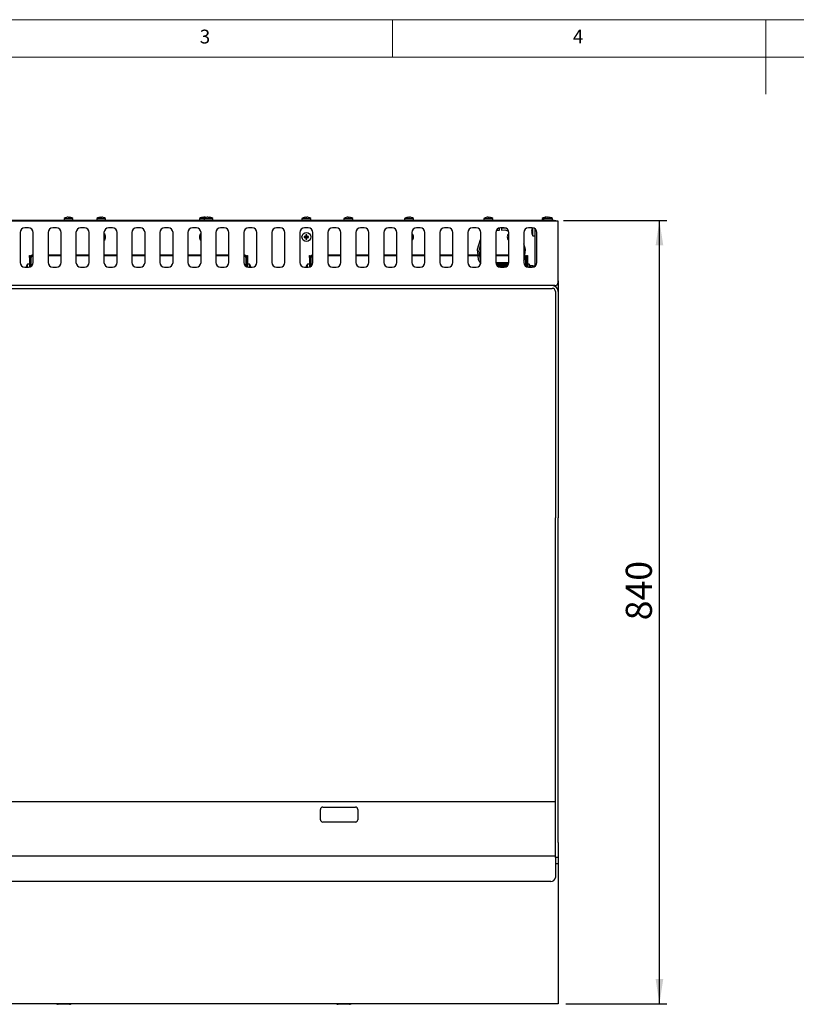
# Model space of a CAD drawing. Units: millimetres. Extents: x 5 to 415, y 5 to 292.
# Drawn here: x 110 to 214, y 160 to 292 of the extents above; entities that cross this region are included whole.
import ezdxf

# ---------------------------------------------------------------- set-up
doc = ezdxf.new("R2010")
doc.units = ezdxf.units.MM
doc.layers.add('FORMAT', color=7, linetype='Continuous')
doc.styles.add('SLDTEXTSTYLE0', font='TXT', dxfattribs={"width": 0.75})
doc.dimstyles.new('SLDDIMSTYLE0', dxfattribs={"dimtxt": 3.5, "dimasz": 3.302, "dimexe": 0, "dimexo": 0.0625, "dimgap": 0.875, "dimtad": 1, "dimdec": 1, "dimlfac": 8, "dimrnd": 1e-09, "dimzin": 12, "dimdsep": 46, "dimtxsty": 'SLDTEXTSTYLE0', "dimsah": 1, "dimcen": 0.09, "dimadec": 0, "dimazin": 3, "dimtfac": 1, "dimtdec": 1, "dimtofl": 0, "dimtmove": 0, "dimatfit": 3, "dimfxl": 0, "dimfrac": 2, "dimtolj": 1, "dimtzin": 12, "dimarcsym": 0})

# ---------------------------------------------------------------- blocks, each defined once
blk = doc.blocks.new('_D_6')
at = {"layer": 'FORMAT'}
for p, q in [((182.9, 265.08), (196.76, 265.08)), ((195.76, 160.15), (195.76, 265.08)), ((183.21, 160.15), (196.76, 160.15))]:
    blk.add_line(p, q, dxfattribs=at)
for points in [[(195.76, 265.08), (195.25, 261.78), (196.27, 261.78)], [(195.76, 160.15), (196.27, 163.45), (195.25, 163.45)]]:
    blk.add_solid(points, dxfattribs=at)
at = {"layer": 'FORMAT', "insert": (191.25, 211.53), "char_height": 3.5, "attachment_point": 1, "rotation": 90, "style": 'SLDTEXTSTYLE0'}
blk.add_mtext('840', dxfattribs=at)

msp = doc.modelspace()

# ---------------------------------------------------------------- linework, layer by layer
at = {"color": 7, "linetype": 'Continuous', "lineweight": 18}
for p, q in [((415, 292), (5, 292)), ((160, 287), (160, 292)), ((210, 292), (210, 282)), ((410, 287), (10, 287))]:
    msp.add_line(p, q, dxfattribs=at)
at = {"color": 7, "linetype": 'Continuous', "lineweight": 25}
for p, q in [((115.992, 265.344), (115.992, 265.077)), ((115.992, 265.344), (117.179, 265.344)), ((116.518, 265.534), (116.518, 265.535)), ((116.666, 265.534), (116.666, 265.534)), ((117.179, 265.077), (117.179, 265.344)), ((120.367, 265.344), (120.367, 265.077)), ((120.367, 265.344), (121.554, 265.344)), ((121.554, 265.077), (121.554, 265.344)), ((134.117, 265.344), (134.117, 265.077)), ((134.117, 265.344), (134.742, 265.344)), ((134.742, 265.344), (134.742, 265.077)), ((134.742, 265.344), (135.929, 265.344)), ((135.023, 265.49), (134.997, 265.498)), ((135.268, 265.534), (135.268, 265.535)), ((135.416, 265.534), (135.416, 265.534)), ((135.929, 265.077), (135.929, 265.344)), ((147.867, 265.344), (147.867, 265.077)), ((147.867, 265.344), (149.054, 265.344)), ((149.054, 265.077), (149.054, 265.344)), ((153.492, 265.344), (153.492, 265.077)), ((153.492, 265.344), (154.679, 265.344)), ((154.018, 265.534), (154.018, 265.535)), ((154.166, 265.534), (154.166, 265.534)), ((154.679, 265.077), (154.679, 265.344)), ((161.617, 265.344), (161.617, 265.077)), ((161.617, 265.344), (162.804, 265.344)), ((162.804, 265.077), (162.804, 265.344)), ((172.242, 265.344), (172.242, 265.077)), ((172.242, 265.344), (173.429, 265.344)), ((172.768, 265.534), (172.768, 265.535)), ((172.775, 265.494), (172.768, 265.534)), ((172.916, 265.534), (172.916, 265.534)), ((173.429, 265.077), (173.429, 265.344)), ((180.054, 265.344), (180.054, 265.077)), ((180.054, 265.344), (180.242, 265.344)), ((180.242, 265.344), (180.242, 265.077)), ((180.242, 265.344), (181.429, 265.344)), ((180.58, 265.534), (180.58, 265.535)), ((180.728, 265.531), (180.728, 265.534)), ((180.728, 265.534), (180.728, 265.534)), ((180.768, 265.534), (180.768, 265.535)), ((180.775, 265.494), (180.768, 265.534)), ((180.909, 265.493), (180.916, 265.534)), ((180.916, 265.534), (180.916, 265.534)), ((181.429, 265.077), (181.429, 265.344)), ((181.648, 265.077), (32.773, 265.077)), ((181.648, 265.002), (32.773, 265.002)), ((111.211, 264.096), (110.711, 264.096)), ((114.961, 264.096), (114.461, 264.096)), ((118.711, 264.096), (118.211, 264.096)), ((122.461, 264.096), (121.961, 264.096)), ((126.211, 264.096), (125.711, 264.096)), ((129.961, 264.096), (129.461, 264.096)), ((133.711, 264.096), (133.211, 264.096)), ((137.461, 264.096), (136.961, 264.096)), ((141.211, 264.096), (140.711, 264.096)), ((144.961, 264.096), (144.461, 264.096)), ((148.711, 264.096), (148.211, 264.096)), ((152.461, 264.096), (151.961, 264.096)), ((156.211, 264.096), (155.711, 264.096)), ((159.961, 264.096), (159.461, 264.096)), ((163.711, 264.096), (163.211, 264.096)), ((167.461, 264.096), (166.961, 264.096)), ((171.211, 264.096), (170.711, 264.096)), ((174.336, 264.065), (174.265, 264.065)), ((174.336, 263.806), (174.336, 264.065)), ((174.961, 264.096), (174.461, 264.096)), ((175.156, 264.065), (174.586, 264.065)), ((174.586, 264.065), (174.586, 263.818)), ((178.711, 264.096), (178.211, 264.096)), ((178.818, 263.033), (178.818, 264.086)), ((179.086, 263.971), (179.086, 258.971)), ((181.648, 265.002), (181.648, 265.077)), ((181.648, 265.077), (181.898, 265.077)), ((181.674, 265.002), (181.648, 265.002)), ((182.211, 265.002), (181.674, 265.002)), ((181.898, 265.077), (181.898, 265.002)), ((182.211, 264.54), (182.211, 265.002)), ((182.211, 258.402), (182.211, 264.54)), ((110.086, 263.471), (110.086, 259.471)), ((111.836, 259.471), (111.836, 263.471)), ((113.836, 263.471), (113.836, 259.471)), ((115.586, 259.471), (115.586, 263.471)), ((117.586, 263.471), (117.586, 259.471)), ((119.336, 259.471), (119.336, 263.471)), ((121.336, 263.471), (121.336, 259.471)), ((123.086, 259.471), (123.086, 263.471)), ((125.086, 263.471), (125.086, 259.471)), ((126.836, 259.471), (126.836, 263.471)), ((128.836, 263.471), (128.836, 259.471)), ((130.586, 259.471), (130.586, 263.471)), ((132.586, 263.471), (132.586, 259.471)), ((134.336, 259.471), (134.336, 263.471)), ((136.336, 263.471), (136.336, 259.471)), ((138.086, 259.471), (138.086, 263.471)), ((140.086, 263.471), (140.086, 259.471)), ((141.836, 259.471), (141.836, 263.471)), ((143.836, 263.471), (143.836, 259.471)), ((145.586, 259.471), (145.586, 263.471)), ((147.586, 263.471), (147.586, 259.471)), ((148.205, 262.915), (148.163, 262.958)), ((148.205, 262.867), (148.163, 262.825)), ((148.205, 262.915), (148.43, 262.915)), ((148.205, 262.867), (148.205, 262.915)), ((148.43, 262.867), (148.205, 262.867)), ((148.43, 262.915), (148.38, 262.965)), ((148.43, 262.867), (148.38, 262.817)), ((148.43, 262.642), (148.387, 262.599)), ((148.43, 263.14), (148.388, 263.183)), ((148.43, 262.915), (148.43, 263.14)), ((148.43, 263.14), (148.479, 263.14)), ((148.43, 262.642), (148.43, 262.867)), ((148.479, 262.642), (148.43, 262.642)), ((148.479, 263.14), (148.521, 263.183)), ((148.479, 263.14), (148.479, 262.915)), ((148.479, 262.915), (148.528, 262.965)), ((148.479, 262.915), (148.704, 262.915)), ((148.479, 262.867), (148.528, 262.817)), ((148.704, 262.867), (148.479, 262.867)), ((148.479, 262.867), (148.479, 262.642)), ((148.479, 262.642), (148.521, 262.599)), ((148.704, 262.915), (148.746, 262.958)), ((148.704, 262.915), (148.704, 262.867)), ((148.704, 262.867), (148.746, 262.824)), ((149.336, 259.471), (149.336, 263.471)), ((151.336, 263.471), (151.336, 259.471)), ((153.086, 259.471), (153.086, 263.471)), ((155.086, 263.471), (155.086, 259.471)), ((156.836, 259.471), (156.836, 263.471)), ((158.836, 263.471), (158.836, 259.471)), ((160.586, 259.471), (160.586, 263.471)), ((162.586, 263.471), (162.586, 259.471)), ((164.336, 259.471), (164.336, 263.471)), ((166.336, 263.471), (166.336, 259.471)), ((168.086, 259.471), (168.086, 263.471)), ((170.086, 263.471), (170.086, 259.471)), ((171.836, 262.587), (171.763, 262.506)), ((171.836, 259.471), (171.836, 263.471)), ((173.836, 263.471), (173.836, 259.471)), ((173.921, 263.786), (174.336, 263.806)), ((174.586, 263.818), (175.065, 263.842)), ((175.065, 263.842), (175.559, 263.65)), ((175.586, 259.471), (175.586, 263.471)), ((177.586, 263.471), (177.586, 259.471)), ((178.818, 263.033), (179.086, 263.033)), ((179.336, 259.471), (179.336, 263.471)), ((171.763, 262.506), (171.345, 261.218)), ((171.345, 261.218), (171.423, 260.471)), ((171.587, 261.045), (171.836, 261.959)), ((171.685, 262.265), (171.836, 262.265)), ((177.826, 261.218), (177.586, 261.959)), ((177.744, 260.433), (177.826, 261.218)), ((111.361, 260.39), (111.461, 260.39)), ((111.361, 260.14), (111.361, 260.39)), ((111.461, 260.14), (111.361, 260.14)), ((111.361, 260.14), (111.361, 258.864)), ((111.461, 260.39), (111.461, 260.14)), ((111.461, 258.898), (111.461, 260.14)), ((111.486, 260.121), (111.486, 258.91)), ((111.586, 258.971), (111.586, 260.121)), ((115.586, 260.471), (113.836, 260.471)), ((115.586, 260.371), (113.836, 260.371)), ((119.336, 260.471), (117.586, 260.471)), ((119.336, 260.371), (117.586, 260.371)), ((123.086, 260.471), (121.336, 260.471)), ((123.086, 260.371), (121.336, 260.371)), ((126.836, 260.471), (125.086, 260.471)), ((126.836, 260.371), (125.086, 260.371)), ((130.586, 260.471), (128.836, 260.471)), ((130.586, 260.371), (128.836, 260.371)), ((134.336, 260.471), (132.586, 260.471)), ((134.336, 260.371), (132.586, 260.371)), ((138.086, 260.471), (136.336, 260.471)), ((138.086, 260.371), (136.336, 260.371)), ((140.336, 260.121), (140.336, 258.971)), ((140.436, 260.121), (140.436, 258.91)), ((140.461, 260.39), (140.561, 260.39)), ((140.461, 260.14), (140.461, 260.39)), ((140.561, 260.14), (140.461, 260.14)), ((140.461, 260.14), (140.461, 258.898)), ((140.561, 260.39), (140.561, 260.14)), ((140.561, 260.14), (140.561, 258.864)), ((148.861, 260.14), (148.861, 260.39)), ((148.861, 260.39), (148.961, 260.39)), ((148.861, 260.14), (148.861, 258.864)), ((148.961, 260.14), (148.861, 260.14)), ((148.961, 260.39), (148.961, 260.14)), ((148.961, 258.898), (148.961, 260.14)), ((148.986, 260.121), (148.986, 258.91)), ((149.086, 258.971), (149.086, 260.121)), ((153.086, 260.471), (151.336, 260.471)), ((153.086, 260.371), (151.336, 260.371)), ((156.836, 260.471), (155.086, 260.471)), ((156.836, 260.371), (155.086, 260.371)), ((160.586, 260.471), (158.836, 260.471)), ((160.586, 260.371), (158.836, 260.371)), ((164.336, 260.471), (162.586, 260.471)), ((164.336, 260.371), (162.586, 260.371)), ((168.086, 260.471), (166.336, 260.471)), ((168.086, 260.371), (166.336, 260.371)), ((171.836, 260.471), (170.086, 260.471)), ((171.836, 260.371), (170.086, 260.371)), ((171.434, 260.371), (171.486, 259.87)), ((171.676, 260.471), (171.587, 261.045)), ((171.778, 259.811), (171.691, 260.371)), ((175.586, 260.471), (173.836, 260.471)), ((175.586, 260.371), (173.836, 260.371)), ((177.685, 259.87), (177.732, 260.323)), ((177.836, 260.121), (177.836, 258.971)), ((177.936, 260.121), (177.936, 258.91)), ((177.961, 260.14), (177.961, 260.39)), ((177.961, 260.39), (178.061, 260.39)), ((177.961, 260.14), (177.961, 258.898)), ((178.061, 260.14), (177.961, 260.14)), ((178.061, 260.39), (178.061, 260.14)), ((178.061, 260.14), (178.061, 258.864)), ((110.711, 258.846), (111.211, 258.846)), ((111.361, 259.265), (111.093, 259.265)), ((111.093, 258.846), (111.093, 259.265)), ((114.461, 258.846), (114.961, 258.846)), ((118.211, 258.846), (118.711, 258.846)), ((121.961, 258.846), (122.461, 258.846)), ((125.711, 258.846), (126.211, 258.846)), ((129.461, 258.846), (129.961, 258.846)), ((133.211, 258.846), (133.711, 258.846)), ((136.961, 258.846), (137.461, 258.846)), ((140.828, 259.265), (140.561, 259.265)), ((140.711, 258.846), (141.211, 258.846)), ((140.828, 259.265), (140.828, 258.846)), ((144.461, 258.846), (144.961, 258.846)), ((148.211, 258.846), (148.711, 258.846)), ((148.442, 258.957), (148.44, 258.957)), ((148.861, 259.265), (148.593, 259.265)), ((148.593, 258.846), (148.593, 259.265)), ((151.961, 258.846), (152.461, 258.846)), ((155.711, 258.846), (156.211, 258.846)), ((159.461, 258.846), (159.961, 258.846)), ((163.211, 258.846), (163.711, 258.846)), ((166.961, 258.846), (167.461, 258.846)), ((170.711, 258.846), (171.211, 258.846)), ((171.486, 259.87), (171.813, 259.304)), ((171.836, 259.722), (171.778, 259.811)), ((175.582, 259.402), (173.839, 259.402)), ((174.461, 258.846), (174.961, 258.846)), ((177.586, 259.698), (177.685, 259.87)), ((178.328, 259.265), (178.061, 259.265)), ((178.211, 258.846), (178.711, 258.846)), ((178.328, 259.265), (178.328, 258.846)), ((178.798, 259.008), (178.531, 259.008)), ((178.531, 258.846), (178.531, 259.008)), ((178.798, 258.852), (178.798, 259.04)), ((178.798, 259.04), (178.986, 259.04)), ((178.986, 259.04), (178.986, 258.91)), ((181.748, 256.377), (32.673, 256.377)), ((33.023, 256.002), (181.398, 256.002)), ((182.188, 256.84), (182.211, 256.84)), ((182.211, 256.84), (182.195, 256.722)), ((182.211, 257.011), (182.211, 256.84)), ((182.211, 256.84), (182.211, 255.565)), ((181.836, 255.565), (181.836, 225.252)), ((182.211, 255.565), (182.211, 225.252)), ((181.836, 215.453), (181.836, 225.252)), ((182.211, 215.453), (182.211, 225.252)), ((181.836, 209.891), (181.836, 215.453)), ((182.211, 209.891), (182.211, 215.453)), ((181.836, 192.252), (181.836, 209.891)), ((182.211, 192.252), (182.211, 209.891)), ((181.836, 181.752), (181.836, 192.252)), ((182.211, 181.752), (182.211, 192.252)), ((32.586, 187.252), (181.836, 187.252)), ((150.336, 184.815), (150.336, 186.19)), ((150.648, 186.502), (155.023, 186.502)), ((155.336, 186.19), (155.336, 184.815)), ((155.023, 184.502), (150.648, 184.502)), ((181.836, 179.752), (181.836, 181.752)), ((182.211, 181.752), (182.211, 179.752)), ((181.836, 179.94), (32.586, 179.94)), ((181.836, 179.752), (181.836, 179.44)), ((182.211, 179.752), (181.836, 179.752)), ((181.836, 179.44), (181.836, 178.601)), ((182.211, 179.752), (182.211, 178.902)), ((182.211, 178.902), (181.836, 178.902)), ((181.836, 178.601), (181.836, 178.314)), ((181.836, 178.314), (181.836, 177.063)), ((182.211, 178.902), (182.211, 178.402)), ((182.211, 178.402), (182.211, 162.177)), ((181.211, 176.551), (33.211, 176.551)), ((182.211, 162.177), (182.211, 160.152)), ((182.211, 160.152), (32.211, 160.152)), ((116.711, 160.077), (115.211, 160.077)), ((154.211, 160.077), (152.711, 160.077))]:
    msp.add_line(p, q, dxfattribs=at)
at = {"color": 7, "linetype": 'Continuous', "lineweight": 25, "flags": 128}
for points in [[(116.518, 265.534), (116.518, 265.532), (116.519, 265.529), (116.519, 265.525), (116.52, 265.52), (116.521, 265.515), (116.522, 265.508), (116.523, 265.501), (116.525, 265.494)], [(116.659, 265.493), (116.66, 265.501), (116.661, 265.507), (116.662, 265.514), (116.663, 265.519), (116.664, 265.524), (116.665, 265.528), (116.665, 265.531), (116.666, 265.534)], [(120.88, 265.534), (120.881, 265.531), (120.881, 265.528), (120.882, 265.524), (120.883, 265.52), (120.884, 265.514), (120.885, 265.508), (120.886, 265.501), (120.887, 265.494)], [(121.021, 265.495), (121.023, 265.502), (121.024, 265.509), (121.025, 265.515), (121.026, 265.521), (121.027, 265.525), (121.027, 265.529), (121.028, 265.532), (121.028, 265.535)], [(134.63, 265.534), (134.631, 265.531), (134.631, 265.528), (134.632, 265.524), (134.633, 265.52), (134.634, 265.514), (134.635, 265.508), (134.636, 265.501), (134.637, 265.494)], [(134.771, 265.495), (134.773, 265.502), (134.774, 265.509), (134.775, 265.515), (134.776, 265.521), (134.777, 265.525), (134.777, 265.529), (134.778, 265.532), (134.778, 265.535)], [(135.268, 265.534), (135.268, 265.532), (135.269, 265.529), (135.269, 265.525), (135.27, 265.52), (135.271, 265.515), (135.272, 265.508), (135.273, 265.501), (135.275, 265.494)], [(135.409, 265.493), (135.41, 265.501), (135.411, 265.507), (135.412, 265.514), (135.413, 265.519), (135.414, 265.524), (135.415, 265.528), (135.415, 265.531), (135.416, 265.534)], [(135.633, 265.492), (135.634, 265.493), (135.634, 265.494), (135.634, 265.494), (135.634, 265.494), (135.634, 265.494)], [(148.38, 265.534), (148.381, 265.531), (148.381, 265.528), (148.382, 265.524), (148.383, 265.52), (148.384, 265.514), (148.385, 265.508), (148.386, 265.501), (148.387, 265.494)], [(148.521, 265.495), (148.523, 265.502), (148.524, 265.509), (148.525, 265.515), (148.526, 265.521), (148.527, 265.525), (148.527, 265.529), (148.528, 265.532), (148.528, 265.535)], [(154.018, 265.534), (154.018, 265.532), (154.019, 265.529), (154.019, 265.525), (154.02, 265.52), (154.021, 265.515), (154.022, 265.508), (154.023, 265.501), (154.025, 265.494)], [(154.159, 265.493), (154.16, 265.501), (154.161, 265.507), (154.162, 265.514), (154.163, 265.519), (154.164, 265.524), (154.165, 265.528), (154.165, 265.531), (154.166, 265.534)], [(162.13, 265.534), (162.131, 265.531), (162.131, 265.528), (162.132, 265.524), (162.133, 265.52), (162.134, 265.514), (162.135, 265.508), (162.136, 265.501), (162.137, 265.494)], [(162.271, 265.495), (162.273, 265.502), (162.274, 265.509), (162.275, 265.515), (162.276, 265.521), (162.277, 265.525), (162.277, 265.529), (162.278, 265.532), (162.278, 265.535)], [(172.549, 265.498), (172.549, 265.498), (172.549, 265.498), (172.549, 265.497), (172.549, 265.496), (172.55, 265.495)], [(172.909, 265.493), (172.91, 265.501), (172.911, 265.507), (172.912, 265.514), (172.913, 265.519), (172.914, 265.524), (172.915, 265.528), (172.915, 265.531), (172.916, 265.534)], [(173.133, 265.492), (173.133, 265.493), (173.134, 265.494), (173.134, 265.494), (173.134, 265.494), (173.134, 265.494)], [(180.362, 265.498), (180.362, 265.498), (180.362, 265.498), (180.362, 265.497), (180.362, 265.496), (180.362, 265.495)], [(181.133, 265.492), (181.133, 265.493), (181.134, 265.494), (181.134, 265.494), (181.134, 265.494), (181.134, 265.494)], [(178.668, 263.688), (178.66, 263.689), (178.654, 263.69), (178.647, 263.692), (178.642, 263.693), (178.637, 263.693), (178.633, 263.694), (178.63, 263.695), (178.628, 263.695)], [(178.629, 263.547), (178.631, 263.547), (178.634, 263.548), (178.638, 263.549), (178.643, 263.549), (178.648, 263.55), (178.654, 263.551), (178.661, 263.553), (178.669, 263.554)], [(178.531, 259.008), (178.506, 258.973), (178.484, 258.939)]]:
    msp.add_lwpolyline(points, dxfattribs=at)
at = {"color": 7, "linetype": 'Continuous', "lineweight": 25}
msp.add_circle((148.461, 262.89), 0.594, dxfattribs=at)
for centre, radius, start, end in [((116.586, 264.54), 1, 106.64049, 126.42357), ((116.118, 265.465), 0.184, 9.62159, 10.36324), ((116.585, 264.528), 1.009, 93.84969, 106.46198), ((116.585, 264.528), 1.009, 93.84698, 106.45298), ((116.585, 264.487), 1.009, 85.84182, 93.45397), ((116.585, 264.488), 1.008, 85.84473, 93.44939), ((116.586, 264.528), 1.009, 72.841, 85.45064), ((116.586, 264.528), 1.008, 72.83198, 85.44805), ((117.257, 265.427), 0.379, 169.8139, 170.1675), ((116.586, 264.54), 1, 53.57643, 72.6489), ((120.961, 264.54), 1, 107.3511, 126.42357), ((121.46, 265.634), 0.81, 189.92964, 190.08053), ((120.96, 264.528), 1.008, 94.55207, 107.168), ((120.961, 264.487), 1.009, 86.54602, 94.1582), ((120.961, 264.528), 1.009, 73.53789, 86.15035), ((119.956, 265.725), 1.311, 349.94164, 350.03672), ((120.961, 264.54), 1, 53.57643, 73.35951), ((134.711, 264.54), 1, 107.3511, 126.42357), ((135.443, 265.675), 1.047, 189.94669, 190.06347), ((134.71, 264.529), 1.008, 94.55179, 107.16819), ((134.711, 264.487), 1.009, 86.54607, 94.15814), ((135.336, 264.54), 1, 106.64049, 126.42357), ((134.711, 264.528), 1.009, 73.5382, 86.15021), ((133.162, 265.819), 1.863, 350.00405, 350.07095), ((134.868, 265.465), 0.184, 9.62159, 10.36324), ((135.335, 264.528), 1.009, 93.84959, 106.46217), ((135.335, 264.528), 1.009, 93.84713, 106.45291), ((135.335, 264.487), 1.009, 85.84183, 93.45395), ((135.335, 264.488), 1.008, 85.84469, 93.44942), ((135.336, 264.528), 1.009, 72.84075, 85.45098), ((135.336, 264.529), 1.008, 72.83175, 85.44809), ((135.336, 264.54), 1, 53.57643, 72.6489), ((148.461, 264.54), 1, 107.3511, 126.42357), ((148.199, 265.5), 0.0374, 188.41933, 191.68935), ((148.46, 264.529), 1.008, 94.55191, 107.16843), ((148.461, 264.487), 1.009, 86.546, 94.15822), ((148.461, 264.528), 1.009, 73.5379, 86.15051), ((146.986, 265.806), 1.787, 350.00264, 350.07236), ((148.461, 264.54), 1, 53.57643, 73.35951), ((154.085, 264.54), 1, 106.64049, 126.42357), ((154.38, 265.599), 0.59, 189.87668, 190.10815), ((154.085, 264.528), 1.009, 93.8497, 106.46223), ((154.085, 264.528), 1.009, 93.84723, 106.45264), ((154.085, 264.487), 1.009, 85.84189, 93.45389), ((154.085, 264.488), 1.008, 85.84473, 93.44938), ((154.086, 264.528), 1.009, 72.84042, 85.45095), ((154.086, 264.528), 1.008, 72.83193, 85.44809), ((154.696, 265.437), 0.317, 169.71206, 170.13472), ((154.085, 264.54), 1, 53.57643, 72.6489), ((162.211, 264.54), 1, 107.3511, 126.42357), ((161.807, 265.474), 0.107, 9.38687, 10.52476), ((162.21, 264.528), 1.008, 94.55191, 107.16807), ((162.211, 264.487), 1.009, 86.54611, 94.15811), ((162.211, 264.528), 1.009, 73.53777, 86.1503), ((162.362, 265.521), 0.137, 349.48615, 350.39559), ((162.211, 264.54), 1, 53.57643, 73.35951), ((172.836, 264.54), 1, 106.64049, 126.42357), ((172.835, 264.528), 1.009, 93.8491, 106.46283), ((172.835, 264.528), 1.009, 93.84666, 106.4539), ((172.835, 264.487), 1.009, 85.84185, 93.45395), ((172.835, 264.488), 1.008, 85.84507, 93.44908), ((172.836, 264.528), 1.009, 72.84089, 85.45048), ((172.836, 264.528), 1.008, 72.83194, 85.44808), ((172.836, 264.54), 1, 53.57643, 72.6489), ((180.648, 264.54), 1, 106.64049, 126.42357), ((180.835, 264.54), 1, 106.64049, 126.42357), ((180.648, 264.528), 1.009, 93.8491, 106.46283), ((180.648, 264.528), 1.009, 93.84666, 106.4539), ((180.558, 265.498), 0.00865, 181.98704, 197.82132), ((180.835, 264.528), 1.009, 93.8491, 106.46283), ((180.835, 264.528), 1.009, 93.84703, 106.45285), ((156.347, 261.247), 24.61, 9.96573, 10.03426), ((180.648, 264.528), 1.009, 74.95119, 83.14987), ((180.648, 264.529), 1.008, 74.94076, 83.15121), ((180.835, 264.487), 1.009, 85.84207, 93.45373), ((180.835, 264.488), 1.008, 85.8447, 93.44942), ((180.836, 264.528), 1.009, 72.84067, 85.45143), ((180.836, 264.528), 1.009, 72.8324, 85.44762), ((180.835, 264.54), 1, 53.57643, 72.6489), ((110.711, 263.471), 0.625, 90, 180), ((111.211, 263.471), 0.625, 0, 90), ((114.461, 263.471), 0.625, 90, 180), ((114.961, 263.471), 0.625, 0, 90), ((118.211, 263.471), 0.625, 90, 180), ((118.711, 263.471), 0.625, 0, 90), ((121.961, 263.471), 0.625, 90, 180), ((122.461, 263.471), 0.625, 0, 90), ((125.711, 263.471), 0.625, 90, 180), ((126.211, 263.471), 0.625, 0, 90), ((129.461, 263.471), 0.625, 90, 180), ((129.961, 263.471), 0.625, 0, 90), ((133.211, 263.471), 0.625, 90, 180), ((133.711, 263.471), 0.625, 0, 90), ((136.961, 263.471), 0.625, 90, 180), ((137.461, 263.471), 0.625, 0, 90), ((140.711, 263.471), 0.625, 90, 180), ((141.211, 263.471), 0.625, 0, 90), ((144.461, 263.471), 0.625, 90, 180), ((144.961, 263.471), 0.625, 0, 90), ((148.211, 263.471), 0.625, 90, 180), ((148.711, 263.471), 0.625, 0, 90), ((151.961, 263.471), 0.625, 90, 180), ((152.461, 263.471), 0.625, 0, 90), ((155.711, 263.471), 0.625, 90, 180), ((156.211, 263.471), 0.625, 0, 90), ((159.461, 263.471), 0.625, 90, 180), ((159.961, 263.471), 0.625, 0, 90), ((163.211, 263.471), 0.625, 90, 180), ((163.711, 263.471), 0.625, 0, 90), ((166.961, 263.471), 0.625, 90, 180), ((167.461, 263.471), 0.625, 0, 90), ((170.711, 263.471), 0.625, 90, 180), ((171.211, 263.471), 0.625, 0, 90), ((174.461, 263.471), 0.625, 90, 180), ((174.961, 263.471), 0.625, 0, 90), ((178.211, 263.471), 0.625, 90, 180), ((179.634, 263.627), 1.008, 163.53664, 176.15177), ((179.623, 263.627), 1, 152.08992, 163.35951), ((178.546, 263.228), 0.696, 79.96477, 80.14414), ((178.711, 263.471), 0.625, 0, 90), ((120.961, 262.89), 0.594, 309.16671, 50.83329), ((134.711, 262.89), 0.594, 129.16671, 180), ((134.711, 262.89), 0.594, 180, 230.83329), ((153.874, 262.89), 5.712, 179.31763, 180.65352), ((148.455, 257.548), 5.418, 90.7846, 93.08772), ((148.454, 268.225), 5.409, 266.90833, 269.21531), ((153.811, 262.895), 5.431, 176.9638, 179.26306), ((153.82, 262.884), 5.44, 180.70688, 183.00362), ((148.461, 268.311), 5.713, 269.26602, 270.6097), ((148.46, 257.465), 5.719, 89.39116, 90.73022), ((143.111, 262.895), 5.418, 0.73924, 3.04402), ((143.102, 262.884), 5.427, 356.9906, 359.29284), ((148.465, 257.517), 5.449, 87.04378, 89.33858), ((148.466, 268.25), 5.434, 270.65824, 272.9594), ((143.027, 262.89), 5.72, 359.34253, 0.68922), ((162.211, 262.89), 0.594, 309.16671, 50.83329), ((175.961, 262.89), 0.594, 129.16671, 180), ((175.961, 262.89), 0.594, 180, 230.83329), ((179.634, 263.627), 1.009, 184.55381, 197.16653), ((179.675, 263.627), 1.009, 176.54335, 184.15768), ((179.623, 263.627), 1, 197.3511, 216.42357), ((178.671, 263.319), 0.0106, 94.29141, 105.81726), ((111.836, 260.121), 0.35, 90, 180), ((111.836, 260.121), 0.25, 90, 180), ((140.086, 260.121), 0.35, 0, 90), ((140.086, 260.121), 0.25, 0, 90), ((149.336, 260.121), 0.35, 90, 180), ((149.336, 260.121), 0.25, 90, 180), ((177.586, 260.121), 0.35, 0, 90), ((177.586, 260.121), 0.25, 0, 90), ((110.711, 259.471), 0.625, 180, 270), ((111.909, 258.671), 1.008, 163.5366, 170.01878), ((111.898, 258.671), 1, 143.57643, 163.35951), ((111, 259.294), 0.342, 259.84895, 260.21331), ((111.211, 259.471), 0.625, 270, 0), ((114.461, 259.471), 0.625, 180, 270), ((114.961, 259.471), 0.625, 270, 0), ((118.211, 259.471), 0.625, 180, 270), ((118.711, 259.471), 0.625, 270, 0), ((121.961, 259.471), 0.625, 180, 270), ((122.461, 259.471), 0.625, 270, 0), ((125.711, 259.471), 0.625, 180, 270), ((126.211, 259.471), 0.625, 270, 0), ((129.461, 259.471), 0.625, 180, 270), ((129.961, 259.471), 0.625, 270, 0), ((133.211, 259.471), 0.625, 180, 270), ((133.711, 259.471), 0.625, 270, 0), ((136.961, 259.471), 0.625, 180, 270), ((137.461, 259.471), 0.625, 270, 0), ((140.711, 259.471), 0.625, 180, 270), ((140.023, 258.671), 1, 17.3511, 36.42357), ((140.941, 259.17), 0.205, 279.73767, 280.33614), ((140.014, 258.672), 1.007, 9.97554, 17.1745), ((141.211, 259.471), 0.625, 270, 0), ((144.461, 259.471), 0.625, 180, 270), ((144.961, 259.471), 0.625, 270, 0), ((148.211, 259.471), 0.625, 180, 270), ((149.409, 258.671), 1.008, 163.53756, 170.01828), ((149.398, 258.671), 1, 143.57643, 163.35951), ((148.711, 259.471), 0.625, 270, 0), ((151.961, 259.471), 0.625, 180, 270), ((152.461, 259.471), 0.625, 270, 0), ((155.711, 259.471), 0.625, 180, 270), ((156.211, 259.471), 0.625, 270, 0), ((159.461, 259.471), 0.625, 180, 270), ((159.961, 259.471), 0.625, 270, 0), ((163.211, 259.471), 0.625, 180, 270), ((163.711, 259.471), 0.625, 270, 0), ((166.961, 259.471), 0.625, 180, 270), ((167.461, 259.471), 0.625, 270, 0), ((170.711, 259.471), 0.625, 180, 270), ((171.211, 259.471), 0.625, 270, 0), ((174.461, 259.471), 0.625, 180, 270), ((174.961, 259.471), 0.625, 270, 0), ((178.211, 259.471), 0.625, 180, 270), ((177.523, 258.671), 1, 17.3511, 36.42357), ((178.483, 258.932), 0.0374, 98.41933, 101.68935), ((177.512, 258.671), 1.008, 9.98402, 17.1693), ((178.711, 259.471), 0.625, 270, 0), ((181.398, 255.565), 0.812, 0, 90), ((181.398, 255.565), 0.438, 0, 90), ((150.648, 186.19), 0.313, 90, 180), ((155.023, 186.19), 0.312, 0, 90), ((150.648, 184.815), 0.313, 180, 270), ((155.023, 184.815), 0.313, 270, 0), ((181.262, 177.126), 0.577, 264.88878, 353.75669), ((115.211, 160.452), 0.375, 233.1301, 270), ((116.711, 160.452), 0.375, 270, 306.8699), ((152.711, 160.452), 0.375, 233.1301, 270), ((154.211, 160.452), 0.375, 270, 306.8699)]:
    msp.add_arc(centre, radius, start, end, dxfattribs=at)
for points, knots in [([(175.565, 259.359), (175.505, 259.357), (175.335, 259.352), (175.012, 259.344), (174.621, 259.334), (174.238, 259.324), (173.981, 259.317), (173.872, 259.314), (173.867, 259.314)], [0, 0, 0, 0, 0.1189993, 0.3353734, 0.5549012, 0.7730854, 0.9901246, 1, 1, 1, 1]), ([(175.549, 259.278), (175.476, 259.275), (175.303, 259.27), (174.986, 259.261), (174.629, 259.251), (174.277, 259.241), (174.023, 259.234), (173.907, 259.23), (173.885, 259.229)], [0, 0, 0, 0, 0.1477253, 0.347622, 0.5504247, 0.751996, 0.9525026, 1, 1, 1, 1]), ([(175.521, 259.211), (175.457, 259.209), (175.293, 259.203), (174.986, 259.195), (174.628, 259.185), (174.278, 259.175), (174.039, 259.169), (173.936, 259.165), (173.928, 259.165)], [0, 0, 0, 0, 0.1358105, 0.3459925, 0.55923, 0.7711729, 0.9819961, 1, 1, 1, 1]), ([(175.466, 259.124), (175.438, 259.123), (175.3, 259.119), (175.011, 259.112), (174.623, 259.102), (174.268, 259.093), (174.066, 259.088), (173.982, 259.086)], [0, 0, 0, 0, 0.063509, 0.3136926, 0.5675226, 0.8197993, 1, 1, 1, 1]), ([(175.444, 259.09), (175.423, 259.09), (175.292, 259.086), (175.01, 259.079), (174.623, 259.069), (174.276, 259.06), (174.081, 259.055), (174.004, 259.053)], [0, 0, 0, 0, 0.04888987, 0.3073046, 0.56948576, 0.83006236, 1, 1, 1, 1]), ([(175.368, 259.007), (175.353, 259.007), (175.238, 259.003), (174.984, 258.996), (174.631, 258.986), (174.327, 258.978), (174.162, 258.973), (174.104, 258.972)], [0, 0, 0, 0, 0.03854385, 0.30879636, 0.58297786, 0.85549452, 1, 1, 1, 1]), ([(175.267, 258.938), (175.174, 258.936), (174.968, 258.93), (174.63, 258.92), (174.361, 258.913), (174.228, 258.909), (174.203, 258.908)], [0, 0, 0, 0, 0.2691991, 0.5982046, 0.9252125, 1, 1, 1, 1]), ([(181.748, 256.377), (181.804, 256.382), (181.901, 256.39), (182.017, 256.446), (182.114, 256.522), (182.143, 256.608), (182.162, 256.696), (182.171, 256.746), (182.178, 256.803), (182.185, 256.868), (182.193, 256.975), (182.201, 257.155), (182.207, 257.456), (182.209, 257.793), (182.21, 258.122), (182.21, 258.306), (182.211, 258.402)], [0, 0, 0, 0, 0.11085485, 0.19410012, 0.24995163, 0.35193845, 0.37783198, 0.40557233, 0.43516806, 0.46662488, 0.4999493, 0.58089374, 0.69118562, 0.83078082, 0.91171554, 1, 1, 1, 1]), ([(182.211, 257.011), (182.211, 257.122), (182.211, 257.344), (182.211, 257.694), (182.211, 258.053), (182.211, 258.286), (182.211, 258.402)], [0, 0, 0, 0, 0.2796373, 0.5602209, 0.7797552, 1, 1, 1, 1]), ([(182.195, 256.722), (182.181, 256.662), (182.165, 256.598), (182.114, 256.56), (182.111, 256.558)], [0, 0, 0, 0, 0.9454782, 1, 1, 1, 1])]:
    msp.add_open_spline(points, degree=3, knots=knots, dxfattribs=at)

# ---------------------------------------------------------------- texts
at = {"color": 7, "linetype": 'Continuous', "lineweight": 0, "char_height": 1.852, "attachment_point": 1, "style": 'SLDTEXTSTYLE0'}
for s, insert in [('3', (134.167, 290.668)), ('4', (184.167, 290.668))]:
    msp.add_mtext(s, dxfattribs=dict(at, insert=insert))

# ---------------------------------------------------------------- dimensions: what is measured, and where the dimension line sits
at = {"layer": 'FORMAT'}
dim = msp.add_linear_dim(base=(195.76, 265.077), p1=(182.211, 160.152), p2=(181.898, 265.077), angle=90, dimstyle='SLDDIMSTYLE0', dxfattribs=at)
dim.commit()
dim.dimension.update_dxf_attribs({"geometry": '_D_6', "text_midpoint": (195.76, 215.41), "dimtype": 160})

doc.saveas('drawing.dxf')
